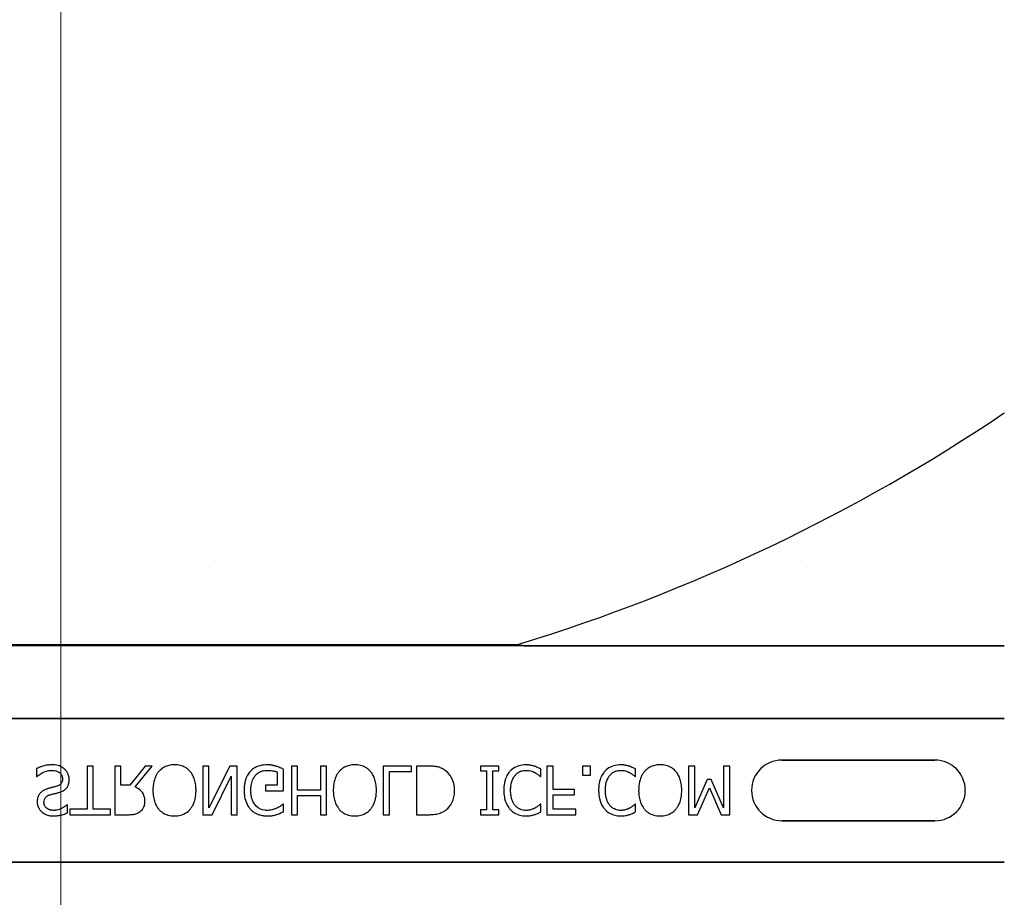
# Model space of a CAD drawing. Units: inches. Extents: x -16 to 88, y -8 to 105.
# Drawn here: x 29 to 32, y 68 to 70 of the extents above; entities that cross this region are included whole.
import ezdxf

# ---------------------------------------------------------------- set-up
doc = ezdxf.new("R2010")
doc.units = ezdxf.units.IN
doc.header["$MEASUREMENT"] = 0
doc.layers.add('Notes', color=7, linetype='Continuous')
doc.layers.add('Visible Edges(ANSI)', color=7, linetype='Continuous', lineweight=18)

# ---------------------------------------------------------------- blocks, each defined once
blk = doc.blocks.new('6infixed')
h = blk.add_hatch()
h.set_pattern_fill('AR-CONC', color=256, scale=0.64445)
h.paths.add_polyline_path([(-17.0842, -0.3717), (-11.0842, -0.3717), (-11.0842, -7.6253), (-17.0842, -7.6253)])
at = {"color": 0}
for p, q in [((-15.8296, -7.619), (-12.3389, -7.619)), ((-15.8296, -7.619), (-12.3389, -7.619)), ((-12.3389, -7.622), (-15.8296, -7.622)), ((-15.8296, -7.622), (-12.3389, -7.622)), ((-11.0842, -7.6222), (-12.2892, -7.6222)), ((-12.2892, -7.6222), (-11.0842, -7.6222)), ((-17.0842, -7.8092), (-11.0842, -7.8092)), ((-11.0842, -7.8092), (-17.0842, -7.8092)), ((-11.2624, -7.916), (-11.6561, -7.916)), ((-11.6561, -7.916), (-11.2624, -7.916)), ((-11.2624, -7.916), (-11.6561, -7.916)), ((-13.5716, -7.9379), (-13.5716, -7.9584)), ((-13.426, -7.9315), (-13.4418, -7.9315)), ((-13.4418, -7.9315), (-13.4418, -8.0422)), ((-13.426, -8.0422), (-13.426, -7.9315)), ((-13.3548, -7.9315), (-13.3706, -7.9315)), ((-13.3706, -7.9315), (-13.3706, -8.0565)), ((-13.3548, -7.9805), (-13.3548, -7.9315)), ((-13.2928, -7.9315), (-13.3322, -7.9805)), ((-13.3185, -7.9852), (-13.2741, -7.9315)), ((-13.2741, -7.9315), (-13.2928, -7.9315)), ((-13.1285, -7.9315), (-13.1444, -7.9315)), ((-13.1444, -7.9315), (-13.1444, -8.0565)), ((-13.0746, -7.9315), (-13.1285, -8.0392)), ((-13.1285, -8.0392), (-13.1285, -7.9315)), ((-13.0558, -7.9315), (-13.0746, -7.9315)), ((-13.0558, -8.0565), (-13.0558, -7.9315)), ((-12.9371, -7.9947), (-12.9371, -7.9392)), ((-12.9007, -7.9315), (-12.9165, -7.9315)), ((-12.9165, -7.9315), (-12.9165, -8.0565)), ((-12.9007, -7.9932), (-12.9007, -7.9315)), ((-12.8263, -7.9315), (-12.8421, -7.9315)), ((-12.8421, -7.9315), (-12.8421, -7.9932)), ((-12.8263, -8.0565), (-12.8263, -7.9315)), ((-12.608, -7.9315), (-12.6808, -7.9315)), ((-12.6808, -7.9315), (-12.6808, -8.0565)), ((-12.6649, -7.9457), (-12.608, -7.9457)), ((-12.6649, -8.0565), (-12.6649, -7.9457)), ((-12.608, -7.9457), (-12.608, -7.9315)), ((-12.5667, -7.9315), (-12.5953, -7.9315)), ((-12.5953, -7.9315), (-12.5953, -8.0565)), ((-12.3833, -7.9315), (-12.4308, -7.9315)), ((-12.4308, -7.9315), (-12.4308, -7.9441)), ((-12.4308, -7.9441), (-12.4149, -7.9441)), ((-12.4149, -7.9441), (-12.4149, -8.0438)), ((-12.3991, -7.9441), (-12.3833, -7.9441)), ((-12.3991, -8.0438), (-12.3991, -7.9441)), ((-12.3833, -7.9441), (-12.3833, -7.9315)), ((-12.2757, -7.9584), (-12.2757, -7.9389)), ((-12.244, -7.9315), (-12.2599, -7.9315)), ((-12.2599, -7.9315), (-12.2599, -8.0565)), ((-12.244, -7.9916), (-12.244, -7.9315)), ((-12.1475, -7.9315), (-12.1681, -7.9315)), ((-12.1681, -7.9315), (-12.1681, -7.9552)), ((-12.1475, -7.9552), (-12.1475, -7.9315)), ((-12.032, -7.9584), (-12.032, -7.9389)), ((-11.8801, -7.9315), (-11.8959, -7.9315)), ((-11.8959, -7.9315), (-11.8959, -8.0565)), ((-11.8801, -8.0392), (-11.8801, -7.9315)), ((-11.7899, -7.9315), (-11.8058, -7.9315)), ((-11.8058, -7.9315), (-11.8058, -8.0392)), ((-11.7899, -8.0565), (-11.7899, -7.9315)), ((-13.5716, -7.9584), (-13.5704, -7.9584)), ((-13.1207, -8.0565), (-13.0716, -7.9575)), ((-13.0716, -7.9575), (-13.0716, -8.0565)), ((-12.9529, -7.9467), (-12.9529, -7.9805)), ((-12.277, -7.9584), (-12.2757, -7.9584)), ((-12.1681, -7.9552), (-12.1475, -7.9552)), ((-12.0333, -7.9584), (-12.032, -7.9584)), ((-11.8481, -7.9663), (-11.8801, -8.0392)), ((-11.8381, -7.9663), (-11.8481, -7.9663)), ((-11.8058, -8.0392), (-11.8381, -7.9663)), ((-13.3322, -7.9805), (-13.3548, -7.9805)), ((-12.9529, -7.9805), (-12.983, -7.9805)), ((-12.983, -7.9805), (-12.983, -7.9947)), ((-12.983, -7.9947), (-12.9371, -7.9947)), ((-12.8421, -7.9932), (-12.9007, -7.9932)), ((-12.1887, -7.9916), (-12.244, -7.9916)), ((-12.1887, -8.0058), (-12.1887, -7.9916)), ((-11.8731, -8.0565), (-11.8421, -7.9872)), ((-11.8421, -7.9872), (-11.8122, -8.0565)), ((-12.9007, -8.0565), (-12.9007, -8.0074)), ((-12.9007, -8.0074), (-12.8421, -8.0074)), ((-12.8421, -8.0074), (-12.8421, -8.0565)), ((-12.244, -8.0422), (-12.244, -8.0058)), ((-12.244, -8.0058), (-12.1887, -8.0058)), ((-13.4925, -8.0311), (-13.4937, -8.0311)), ((-13.4925, -8.0514), (-13.4925, -8.0311)), ((-13.4418, -8.0422), (-13.4861, -8.0422)), ((-13.4861, -8.0422), (-13.4861, -8.0565)), ((-13.3817, -8.0422), (-13.426, -8.0422)), ((-13.3817, -8.0565), (-13.3817, -8.0422)), ((-12.9371, -8.0296), (-12.9385, -8.0296)), ((-12.9371, -8.0491), (-12.9371, -8.0296)), ((-12.4149, -8.0438), (-12.4308, -8.0438)), ((-12.4308, -8.0438), (-12.4308, -8.0565)), ((-12.3833, -8.0438), (-12.3991, -8.0438)), ((-12.3833, -8.0565), (-12.3833, -8.0438)), ((-12.2757, -8.0296), (-12.277, -8.0296)), ((-12.2757, -8.0492), (-12.2757, -8.0296)), ((-12.1855, -8.0422), (-12.244, -8.0422)), ((-12.1855, -8.0565), (-12.1855, -8.0422)), ((-12.032, -8.0296), (-12.0334, -8.0296)), ((-12.032, -8.0492), (-12.032, -8.0296)), ((-13.4861, -8.0565), (-13.3817, -8.0565)), ((-13.3706, -8.0565), (-13.3387, -8.0565)), ((-13.1444, -8.0565), (-13.1207, -8.0565)), ((-13.0716, -8.0565), (-13.0558, -8.0565)), ((-12.9165, -8.0565), (-12.9007, -8.0565)), ((-12.8421, -8.0565), (-12.8263, -8.0565)), ((-12.6808, -8.0565), (-12.6649, -8.0565)), ((-12.5953, -8.0565), (-12.567, -8.0565)), ((-12.4308, -8.0565), (-12.3833, -8.0565)), ((-12.2599, -8.0565), (-12.1855, -8.0565)), ((-11.8959, -8.0565), (-11.8731, -8.0565)), ((-11.8122, -8.0565), (-11.7899, -8.0565)), ((-11.6561, -8.0719), (-11.2624, -8.0719)), ((-11.2624, -8.0719), (-11.6561, -8.0719)), ((-11.6561, -8.0719), (-11.2624, -8.0719)), ((-17.0842, -8.1787), (-11.0842, -8.1787)), ((-11.0842, -8.1787), (-17.0842, -8.1787))]:
    blk.add_line(p, q, dxfattribs=at)
for points in [[(-12.3288, -7.622), (-12.3288, -7.622, 0.001412), (-12.3389, -7.622)], [(-12.3389, -7.622), (-12.3389, -7.622, -0.001336), (-12.3288, -7.622)], [(-12.3156, -7.6221), (-12.3156, -7.6221, 0.001058), (-12.3288, -7.622)], [(-12.3288, -7.622), (-12.3288, -7.622, -0.000849), (-12.3156, -7.6221)], [(-12.2892, -7.6222), (-12.2892, -7.6222, -0.002388), (-12.3156, -7.6221)], [(-12.3156, -7.6221), (-12.3156, -7.6221, 0.00227), (-12.2892, -7.6222)], [(-13.5311, -7.9283, 0.004001), (-13.535, -7.9284, 0.033866), (-13.5468, -7.9295, 0.026829), (-13.5532, -7.9309, 0.014709), (-13.5582, -7.9324, 0.015605), (-13.5656, -7.9352, 0.011664), (-13.5692, -7.9368, 0.004061), (-13.5716, -7.9379)], [(-13.5704, -7.9584, -0.008582), (-13.5674, -7.9558, -0.032728), (-13.5622, -7.9519, -0.098811), (-13.5403, -7.9432, -0.034454), (-13.5351, -7.9426, -0.005359), (-13.5325, -7.9425)], [(-13.5325, -7.9425, -0.005226), (-13.53, -7.9426, -0.03672), (-13.5233, -7.9433, -0.070298), (-13.5158, -7.9459, -0.071875), (-13.5113, -7.9491, -0.036419), (-13.5092, -7.9513, -0.059291), (-13.507, -7.955, -0.066951), (-13.5055, -7.9596, -0.038561), (-13.5052, -7.9627, -0.007402), (-13.5051, -7.9639)], [(-13.4989, -7.9398, 0.004763), (-13.5005, -7.9383, 0.031324), (-13.504, -7.9357, 0.035476), (-13.5097, -7.9324, 0.045997), (-13.5159, -7.9301, 0.04178), (-13.5234, -7.9287, 0.013797), (-13.5267, -7.9284, 0.005353), (-13.5289, -7.9283, 0.002973), (-13.5311, -7.9283)], [(-13.4877, -7.9667, 0.004511), (-13.4878, -7.9648, 0.031565), (-13.4881, -7.9611, 0.031885), (-13.4894, -7.9556, 0.046012), (-13.4922, -7.9487, 0.053196), (-13.4963, -7.9425, 0.014811), (-13.4976, -7.9411, 0.004666), (-13.4989, -7.9398)], [(-13.2576, -7.9455, 0.009309), (-13.2601, -7.9486, 0.025422), (-13.2623, -7.952, 0.014047), (-13.2639, -7.9548, 0.050552), (-13.2689, -7.9668, 0.060337), (-13.2723, -7.9874, 0.00572), (-13.2725, -7.9907, 0.003177), (-13.2725, -7.9939)], [(-13.2172, -7.9283, 0.007889), (-13.2214, -7.9284, 0.031936), (-13.2285, -7.9292, 0.024104), (-13.234, -7.9305, 0.065992), (-13.2457, -7.9354, 0.071031), (-13.2556, -7.9434, 0.004814), (-13.2576, -7.9455)], [(-13.1768, -7.9455, 0.004346), (-13.1788, -7.9434, 0.063525), (-13.1875, -7.9362, 0.067707), (-13.199, -7.9309, 0.06289), (-13.213, -7.9284, 0.007361), (-13.2172, -7.9283)], [(-13.1618, -7.9939, 0.004889), (-13.1619, -7.989, 0.044558), (-13.1639, -7.973, 0.043081), (-13.1677, -7.9606, 0.051267), (-13.1729, -7.9506, 0.017233), (-13.1748, -7.948, 0.005537), (-13.1768, -7.9455)], [(-13.022, -7.9448, 0.006232), (-13.0242, -7.9473, 0.038347), (-13.0281, -7.9527, 0.033337), (-13.032, -7.96, 0.032227), (-13.0349, -7.9679, 0.032048), (-13.0371, -7.9776, 0.032058), (-13.0382, -7.9892, 0.005094), (-13.0384, -7.9942)], [(-12.9787, -7.9283, 0.006931), (-12.9832, -7.9284, 0.072116), (-13.0021, -7.932, 0.089137), (-13.0177, -7.9407, 0.016499), (-13.0199, -7.9427, 0.005198), (-13.022, -7.9448)], [(-13.0094, -7.956, -0.004756), (-13.008, -7.9544, -0.041641), (-13.004, -7.9508, -0.083434), (-12.9938, -7.945, -0.07384), (-12.9822, -7.9426, -0.007835), (-12.979, -7.9425)], [(-12.979, -7.9425, -0.002308), (-12.9757, -7.9426, -0.035182), (-12.9633, -7.9438, -0.023287), (-12.9584, -7.9449, -0.007823), (-12.9568, -7.9453, -0.020352), (-12.9545, -7.9461, -0.004675), (-12.9529, -7.9467)], [(-12.9556, -7.932, 0.00414), (-12.9577, -7.9314, 0.009007), (-12.9598, -7.9308, -0.00051), (-12.9627, -7.9301, 0.005777), (-12.9641, -7.9298, 0.007137), (-12.9656, -7.9294, 0.006047), (-12.9677, -7.929, 0.009218), (-12.9692, -7.9288, 0.009887), (-12.9707, -7.9287, 0.004795), (-12.9729, -7.9285, 0.007664), (-12.9751, -7.9283, 0.009421), (-12.9773, -7.9283, 0.002861), (-12.9787, -7.9283)], [(-12.9371, -7.9392, 0.005276), (-12.9416, -7.9372, 0.002018), (-12.9451, -7.9358, 0.004241), (-12.9474, -7.9349, 0.019109), (-12.9532, -7.9328, 0.00221), (-12.9556, -7.932)], [(-12.794, -7.9455, 0.009309), (-12.7965, -7.9486, 0.025422), (-12.7987, -7.952, 0.014047), (-12.8003, -7.9548, 0.050552), (-12.8053, -7.9668, 0.060337), (-12.8087, -7.9874, 0.00572), (-12.8089, -7.9907, 0.003177), (-12.8089, -7.9939)], [(-12.7536, -7.9283, 0.007889), (-12.7578, -7.9284, 0.031936), (-12.7649, -7.9292, 0.024104), (-12.7704, -7.9305, 0.065992), (-12.7821, -7.9354, 0.071031), (-12.792, -7.9434, 0.004814), (-12.794, -7.9455)], [(-12.7132, -7.9455, 0.004346), (-12.7152, -7.9434, 0.063525), (-12.7239, -7.9362, 0.067707), (-12.7354, -7.9309, 0.06289), (-12.7493, -7.9284, 0.007361), (-12.7536, -7.9283)], [(-12.6982, -7.9939, 0.004889), (-12.6983, -7.989, 0.044558), (-12.7002, -7.973, 0.043081), (-12.704, -7.9606, 0.051267), (-12.7093, -7.9506, 0.017233), (-12.7112, -7.948, 0.005537), (-12.7132, -7.9455)], [(-12.5226, -7.9414, 0.009757), (-12.5263, -7.9393, 0.02697), (-12.5315, -7.9367, 0.024326), (-12.5368, -7.9347, 0.033997), (-12.5438, -7.9331, 0.00907), (-12.5466, -7.9326, 0.024758), (-12.5581, -7.9316, 0.011272), (-12.5667, -7.9315)], [(-12.4972, -7.9938, 0.006939), (-12.4973, -7.99, 0.068085), (-12.5006, -7.9714, 0.037062), (-12.5042, -7.9627, 0.022117), (-12.5075, -7.9569, 0.014614), (-12.5091, -7.9546, 0.08418), (-12.5211, -7.9425, 0.004423), (-12.5226, -7.9414)], [(-12.3549, -7.9449, 0.009343), (-12.3575, -7.948, 0.03414), (-12.3608, -7.9528, 0.056435), (-12.3668, -7.9663, 0.035304), (-12.3691, -7.9758, 0.019464), (-12.3702, -7.984, 0.014753), (-12.3705, -7.9889, 0.005636), (-12.3706, -7.9938)], [(-12.3146, -7.9283, 0.007151), (-12.3188, -7.9284, 0.079838), (-12.3366, -7.9322, 0.08843), (-12.3509, -7.9409, 0.013326), (-12.353, -7.9429, 0.004434), (-12.3549, -7.9449)], [(-12.3417, -7.9553, -0.004378), (-12.3404, -7.9538, -0.04002), (-12.3369, -7.9504, -0.025063), (-12.3338, -7.9481, -0.054844), (-12.3277, -7.945, -0.030579), (-12.3231, -7.9436, -0.045738), (-12.3174, -7.9426, -0.008056), (-12.3154, -7.9426, -0.002013), (-12.3145, -7.9425)], [(-12.2923, -7.9318, 0.004773), (-12.2964, -7.9306, 0.013048), (-12.3005, -7.9296, 0.017851), (-12.304, -7.9289, 0.01347), (-12.3061, -7.9287, 0.005678), (-12.3075, -7.9285, 0.018359), (-12.3132, -7.9283, 0.002144), (-12.3146, -7.9283)], [(-12.3145, -7.9425, -0.005148), (-12.3121, -7.9426, -0.070614), (-12.2989, -7.9449, -0.023454), (-12.2937, -7.9468, -0.016471), (-12.2916, -7.9479, -0.005815), (-12.2902, -7.9486)], [(-12.2757, -7.9389, -0.003082), (-12.2798, -7.937, 0.005251), (-12.2844, -7.9348, 0.015502), (-12.2865, -7.9339, 0.005818), (-12.2891, -7.9329, 0.005533), (-12.2902, -7.9325, 0.005144), (-12.2923, -7.9318)], [(-12.1113, -7.9449, 0.009343), (-12.1139, -7.948, 0.03414), (-12.1171, -7.9528, 0.056435), (-12.1231, -7.9663, 0.035304), (-12.1255, -7.9758, 0.019464), (-12.1265, -7.984, 0.014753), (-12.1269, -7.9889, 0.005636), (-12.127, -7.9938)], [(-12.0709, -7.9283, 0.007151), (-12.0751, -7.9284, 0.079838), (-12.0929, -7.9322, 0.08843), (-12.1073, -7.9409, 0.013326), (-12.1093, -7.9429, 0.004434), (-12.1113, -7.9449)], [(-12.098, -7.9553, -0.004378), (-12.0967, -7.9538, -0.04002), (-12.0932, -7.9504, -0.025063), (-12.0901, -7.9481, -0.054844), (-12.0841, -7.945, -0.030579), (-12.0794, -7.9436, -0.045738), (-12.0737, -7.9426, -0.008056), (-12.0718, -7.9426, -0.002013), (-12.0708, -7.9425)], [(-12.0487, -7.9318, 0.004773), (-12.0527, -7.9306, 0.013048), (-12.0568, -7.9296, 0.017851), (-12.0603, -7.9289, 0.01347), (-12.0624, -7.9287, 0.005678), (-12.0638, -7.9285, 0.018359), (-12.0695, -7.9283, 0.002144), (-12.0709, -7.9283)], [(-12.0708, -7.9425, -0.005148), (-12.0684, -7.9426, -0.070614), (-12.0552, -7.9449, -0.023454), (-12.0501, -7.9468, -0.016471), (-12.0479, -7.9479, -0.005815), (-12.0465, -7.9486)], [(-12.032, -7.9389, -0.003082), (-12.0361, -7.937, 0.005251), (-12.0407, -7.9348, 0.015502), (-12.0428, -7.9339, 0.005818), (-12.0454, -7.9329, 0.005533), (-12.0465, -7.9325, 0.005144), (-12.0487, -7.9318)], [(-12.0092, -7.9455, 0.009309), (-12.0117, -7.9486, 0.025422), (-12.0139, -7.952, 0.014047), (-12.0155, -7.9548, 0.050552), (-12.0204, -7.9668, 0.060337), (-12.0239, -7.9874, 0.00572), (-12.024, -7.9907, 0.003177), (-12.0241, -7.9939)], [(-11.9688, -7.9283, 0.007889), (-11.973, -7.9284, 0.031936), (-11.9801, -7.9292, 0.024104), (-11.9856, -7.9305, 0.065992), (-11.9973, -7.9354, 0.071031), (-12.0072, -7.9434, 0.004814), (-12.0092, -7.9455)], [(-11.9284, -7.9455, 0.004346), (-11.9303, -7.9434, 0.063525), (-11.9391, -7.9362, 0.067707), (-11.9506, -7.9309, 0.06289), (-11.9645, -7.9284, 0.007361), (-11.9688, -7.9283)], [(-11.9134, -7.9939, 0.004889), (-11.9135, -7.989, 0.044558), (-11.9154, -7.973, 0.043081), (-11.9192, -7.9606, 0.051267), (-11.9245, -7.9506, 0.017233), (-11.9264, -7.948, 0.005537), (-11.9284, -7.9455)], [(-13.5051, -7.9639, -0.004154), (-13.5052, -7.9655, -0.016474), (-13.5054, -7.9676, -0.092503), (-13.5074, -7.9743, -0.119463), (-13.5123, -7.9799, -0.066529), (-13.5174, -7.9826, -0.008936), (-13.5189, -7.9832, -0.002231), (-13.5197, -7.9834)], [(-13.512, -7.9987, 0.006366), (-13.5094, -7.9978, 0.057747), (-13.5009, -7.9936, 0.055186), (-13.4957, -7.9892, 0.069627), (-13.4914, -7.9831, 0.027606), (-13.49, -7.98, 0.064705), (-13.488, -7.9714, 0.021319), (-13.4878, -7.968, 0.004393), (-13.4877, -7.9667)], [(-13.0209, -7.9947, -0.004001), (-13.0209, -7.9908, -0.028241), (-13.0201, -7.9818, -0.027917), (-13.0186, -7.9743, -0.067683), (-13.0131, -7.9613, -0.028366), (-13.011, -7.9581, -0.006077), (-13.0094, -7.956)], [(-12.3532, -7.9937, -0.004191), (-12.3531, -7.9899, -0.037514), (-12.352, -7.9784, -0.090432), (-12.345, -7.9599, -0.02291), (-12.3432, -7.9573, -0.006024), (-12.3417, -7.9553)], [(-12.2902, -7.9486, -0.002443), (-12.2884, -7.9496, -0.01284), (-12.2858, -7.9512, -0.021607), (-12.2824, -7.9537, -0.005114), (-12.2796, -7.9559, -0.011432), (-12.2785, -7.9569, -0.003137), (-12.277, -7.9584)], [(-12.1096, -7.9937, -0.004191), (-12.1095, -7.9899, -0.037514), (-12.1083, -7.9784, -0.090432), (-12.1013, -7.9599, -0.02291), (-12.0995, -7.9573, -0.006024), (-12.098, -7.9553)], [(-12.0465, -7.9486, -0.002443), (-12.0447, -7.9496, -0.01284), (-12.0421, -7.9512, -0.021607), (-12.0388, -7.9537, -0.005114), (-12.036, -7.9559, -0.011432), (-12.0348, -7.9569, -0.003137), (-12.0333, -7.9584)], [(-13.5418, -7.9892, 0.005726), (-13.5446, -7.9901, 0.038673), (-13.5521, -7.993, 0.059303), (-13.5589, -7.9974, 0.025343), (-13.561, -7.9994, 0.00596), (-13.562, -8.0005)], [(-13.5197, -7.9834, -0.004027), (-13.5238, -7.9846, -0.00858), (-13.528, -7.9857, -0.00317), (-13.5308, -7.9864, 0.006744), (-13.5335, -7.9871, -0.001907), (-13.5391, -7.9885, 0.001767), (-13.5418, -7.9892)], [(-13.2931, -8.0222, 0.008543), (-13.2932, -8.0192, 0.055634), (-13.2948, -8.0096, 0.045112), (-13.2972, -8.0033, 0.126437), (-13.3098, -7.9896, 0.041995), (-13.3157, -7.9864, 0.008395), (-13.3185, -7.9852)], [(-13.2725, -7.9939, 0.004957), (-13.2724, -7.9988, 0.043441), (-13.2705, -8.0149, 0.045005), (-13.2666, -8.0273, 0.045274), (-13.2613, -8.0373, 0.016686), (-13.2595, -8.0399, 0.005359), (-13.2575, -8.0425)], [(-13.1768, -8.0425, 0.005322), (-13.1748, -8.04, 0.041835), (-13.1704, -8.0331, 0.025758), (-13.1677, -8.0273, 0.054773), (-13.1632, -8.0117, 0.035133), (-13.1619, -7.9988, 0.004985), (-13.1618, -7.9939)], [(-13.0384, -7.9942, 0.005611), (-13.0382, -7.9991, 0.050184), (-13.036, -8.0151, 0.066315), (-13.0295, -8.0318, 0.047873), (-13.024, -8.0398, 0.004907), (-13.0219, -8.0423)], [(-12.9803, -8.0454, -0.010439), (-12.9837, -8.0452, -0.187951), (-13.0071, -8.0345, -0.101184), (-13.0168, -8.0193, -0.042138), (-13.0194, -8.0105, -0.042114), (-13.0208, -7.9992, -0.006738), (-13.0209, -7.9947)], [(-12.8089, -7.9939, 0.004957), (-12.8088, -7.9988, 0.043441), (-12.8069, -8.0149, 0.045005), (-12.803, -8.0273, 0.045274), (-12.7977, -8.0373, 0.016686), (-12.7959, -8.0399, 0.005359), (-12.7939, -8.0425)], [(-12.7132, -8.0425, 0.005322), (-12.7112, -8.04, 0.041835), (-12.7068, -8.0331, 0.025758), (-12.7041, -8.0273, 0.054773), (-12.6996, -8.0117, 0.035133), (-12.6983, -7.9988, 0.004985), (-12.6982, -7.9939)], [(-12.5225, -8.0465, 0.009625), (-12.5193, -8.0443, 0.112346), (-12.5042, -8.0261, 0.039589), (-12.5009, -8.0183, 0.031478), (-12.4989, -8.0109, 0.024396), (-12.4977, -8.0034, 0.011153), (-12.4974, -7.9995, 0.011915), (-12.4972, -7.9957, 0.003068), (-12.4972, -7.9938)], [(-12.3706, -7.9938, 0.004826), (-12.3705, -7.9987, 0.047512), (-12.3685, -8.0148, 0.097015), (-12.359, -8.037, 0.015341), (-12.357, -8.0396, 0.004884), (-12.355, -8.0422)], [(-12.3421, -8.0322, -0.010295), (-12.344, -8.0296, -0.026635), (-12.3457, -8.0269, -0.012276), (-12.3468, -8.0247, -0.016746), (-12.3484, -8.0212, -0.019825), (-12.3497, -8.0176, -0.043352), (-12.3523, -8.0064, -0.019409), (-12.353, -8.0001, -0.008437), (-12.3532, -7.9976, -0.005275), (-12.3532, -7.9937)], [(-12.127, -7.9938, 0.004826), (-12.1268, -7.9987, 0.047512), (-12.1249, -8.0148, 0.097015), (-12.1153, -8.037, 0.015341), (-12.1134, -8.0396, 0.004884), (-12.1113, -8.0422)], [(-12.0984, -8.0322, -0.010295), (-12.1003, -8.0296, -0.026635), (-12.102, -8.0269, -0.012276), (-12.1032, -8.0247, -0.016746), (-12.1048, -8.0212, -0.019825), (-12.1061, -8.0176, -0.043352), (-12.1087, -8.0064, -0.019409), (-12.1094, -8.0001, -0.008437), (-12.1095, -7.9976, -0.005275), (-12.1096, -7.9937)], [(-12.0241, -7.9939, 0.004957), (-12.024, -7.9988, 0.043441), (-12.0221, -8.0149, 0.045005), (-12.0182, -8.0273, 0.045274), (-12.0129, -8.0373, 0.016686), (-12.011, -8.0399, 0.005359), (-12.0091, -8.0425)], [(-11.9284, -8.0425, 0.005322), (-11.9264, -8.04, 0.041835), (-11.922, -8.0331, 0.025758), (-11.9192, -8.0273, 0.054773), (-11.9148, -8.0117, 0.035133), (-11.9135, -7.9988, 0.004985), (-11.9134, -7.9939)], [(-13.562, -8.0005, 0.004651), (-13.563, -8.0016, 0.038109), (-13.5653, -8.0048, 0.060477), (-13.5684, -8.0119, 0.025651), (-13.5692, -8.0149, 0.02291), (-13.5698, -8.0187, 0.016397), (-13.5699, -8.021, 0.006346), (-13.57, -8.0233)], [(-13.5526, -8.0253, -0.004562), (-13.5525, -8.0236, -0.023963), (-13.5523, -8.021, -0.098857), (-13.5499, -8.0142, -0.071672), (-13.5472, -8.0108, -0.091224), (-13.5407, -8.0066, -0.010898), (-13.5395, -8.0062, -0.007581), (-13.5379, -8.0056, -0.001894), (-13.5371, -8.0053)], [(-13.5371, -8.0053, -0.000239), (-13.5324, -8.004, -0.004744), (-13.5292, -8.0032, -0.000976), (-13.5214, -8.0013, 0.004026), (-13.5182, -8.0005, 0.00334), (-13.5151, -7.9996, 0.00549), (-13.512, -7.9987)], [(-13.3072, -8.0498, 0.005133), (-13.3055, -8.0486, 0.134924), (-13.2956, -8.0361, 0.05154), (-13.2938, -8.0303, 0.028659), (-13.2933, -8.0263, 0.008686), (-13.2932, -8.0243, 0.004823), (-13.2931, -8.0222)], [(-13.57, -8.0233, 0.010512), (-13.5699, -8.0262, 0.183838), (-13.5602, -8.0475, 0.140563), (-13.5412, -8.0582, 0.046114), (-13.5327, -8.0595, 0.008345), (-13.5289, -8.0596)], [(-13.5275, -8.0454, -0.008887), (-13.5298, -8.0453, -0.018545), (-13.532, -8.0451, -0.012154), (-13.5342, -8.0448, -0.02886), (-13.537, -8.0442, -0.016569), (-13.5391, -8.0435, -0.03203), (-13.5417, -8.0424, -0.075528), (-13.5472, -8.0385, -0.049057), (-13.5497, -8.0355, -0.035368), (-13.5508, -8.0335, -0.024519), (-13.5515, -8.0319, -0.028577), (-13.552, -8.0303, -0.015132), (-13.5523, -8.0287, -0.036438), (-13.5526, -8.0264, -0.008963), (-13.5526, -8.0253)], [(-13.4937, -8.0311, -0.005092), (-13.4954, -8.0327, -0.031658), (-13.4991, -8.0357, -0.051906), (-13.5103, -8.0419, -0.075708), (-13.5228, -8.0451, -0.011665), (-13.5251, -8.0453, -0.006474), (-13.5275, -8.0454)], [(-13.2575, -8.0425, 0.004598), (-13.2555, -8.0446, 0.056294), (-13.248, -8.0509, 0.059489), (-13.238, -8.0561, 0.076793), (-13.2214, -8.0595, 0.007677), (-13.2172, -8.0596)], [(-13.2172, -8.0596, 0.007848), (-13.213, -8.0595, 0.07115), (-13.1977, -8.0565, 0.086641), (-13.1824, -8.0479, 0.022012), (-13.1798, -8.0456, 0.009679), (-13.1778, -8.0435, 0.002418), (-13.1768, -8.0425)], [(-13.0219, -8.0423, 0.005354), (-13.0197, -8.0444, 0.036095), (-13.0151, -8.0483, 0.069141), (-13.0019, -8.0555, 0.043758), (-12.9918, -8.0584, 0.036679), (-12.9828, -8.0595, 0.007704), (-12.9783, -8.0596)], [(-12.9544, -8.0397, -0.007186), (-12.9567, -8.0407, -0.022901), (-12.9606, -8.0422, -0.006024), (-12.9622, -8.0427, -0.013031), (-12.9663, -8.0438, -0.053278), (-12.9778, -8.0453, -0.004123), (-12.9803, -8.0454)], [(-12.9385, -8.0296, -0.004975), (-12.9413, -8.0318, -0.019257), (-12.9456, -8.035, -0.025304), (-12.9486, -8.0368, -0.011211), (-12.9512, -8.0382, -0.005305), (-12.9534, -8.0392, -0.001328), (-12.9544, -8.0397)], [(-12.7939, -8.0425, 0.004598), (-12.7919, -8.0446, 0.056294), (-12.7844, -8.0509, 0.059489), (-12.7744, -8.0561, 0.076793), (-12.7578, -8.0595, 0.007677), (-12.7536, -8.0596)], [(-12.7536, -8.0596, 0.007848), (-12.7494, -8.0595, 0.07115), (-12.7341, -8.0565, 0.086641), (-12.7188, -8.0479, 0.022012), (-12.7162, -8.0456, 0.009679), (-12.7142, -8.0435, 0.002418), (-12.7132, -8.0425)], [(-12.567, -8.0565, 0.005532), (-12.5612, -8.0564, 0.007952), (-12.5554, -8.0561, 0.017826), (-12.5468, -8.0553, 0.049294), (-12.5341, -8.0522, 0.020314), (-12.5288, -8.05, 0.027998), (-12.5249, -8.0481, 0.007282), (-12.5225, -8.0465)], [(-12.355, -8.0422, 0.004586), (-12.353, -8.0442, 0.040458), (-12.3477, -8.049, 0.086661), (-12.3326, -8.0569, 0.064767), (-12.3186, -8.0595, 0.008229), (-12.3143, -8.0596)], [(-12.3145, -8.0454, -0.004754), (-12.3164, -8.0453, -0.041798), (-12.3213, -8.0447, -0.086164), (-12.3328, -8.0403, -0.019879), (-12.3349, -8.0389, -0.022107), (-12.338, -8.0365, -0.025703), (-12.3401, -8.0344, -0.008878), (-12.3414, -8.0329, -0.002217), (-12.3421, -8.0322)], [(-12.291, -8.0396, -0.004819), (-12.2938, -8.0409, -0.009653), (-12.2959, -8.0419, -0.040725), (-12.3039, -8.0444, -0.032643), (-12.3091, -8.0452, -0.015113), (-12.3122, -8.0453, -0.004141), (-12.3145, -8.0454)], [(-12.277, -8.0296, -0.002334), (-12.2795, -8.0317, -0.004216), (-12.282, -8.0337, -0.037661), (-12.2882, -8.038, -0.00492), (-12.2901, -8.0391, -0.001229), (-12.291, -8.0396)], [(-12.1113, -8.0422, 0.004586), (-12.1094, -8.0442, 0.040458), (-12.1041, -8.049, 0.086661), (-12.0889, -8.0569, 0.064767), (-12.0749, -8.0595, 0.008229), (-12.0707, -8.0596)], [(-12.0708, -8.0454, -0.004754), (-12.0728, -8.0453, -0.041798), (-12.0777, -8.0447, -0.086164), (-12.0892, -8.0403, -0.019879), (-12.0912, -8.0389, -0.022107), (-12.0943, -8.0365, -0.025703), (-12.0964, -8.0344, -0.008878), (-12.0978, -8.0329, -0.002217), (-12.0984, -8.0322)], [(-12.0474, -8.0396, -0.004819), (-12.0501, -8.0409, -0.009653), (-12.0522, -8.0419, -0.040725), (-12.0602, -8.0444, -0.032643), (-12.0655, -8.0452, -0.015113), (-12.0685, -8.0453, -0.004141), (-12.0708, -8.0454)], [(-12.0334, -8.0296, -0.002334), (-12.0358, -8.0317, -0.004216), (-12.0383, -8.0337, -0.037661), (-12.0446, -8.038, -0.00492), (-12.0464, -8.0391, -0.001229), (-12.0474, -8.0396)], [(-12.0091, -8.0425, 0.004598), (-12.0071, -8.0446, 0.056294), (-11.9996, -8.0509, 0.059489), (-11.9895, -8.0561, 0.076793), (-11.973, -8.0595, 0.007677), (-11.9688, -8.0596)], [(-11.9688, -8.0596, 0.007848), (-11.9645, -8.0595, 0.07115), (-11.9493, -8.0565, 0.086641), (-11.934, -8.0479, 0.022012), (-11.9313, -8.0456, 0.009679), (-11.9294, -8.0435, 0.002418), (-11.9284, -8.0425)], [(-13.5289, -8.0596, 0.005375), (-13.5253, -8.0596, 0.020304), (-13.5195, -8.0591, 0.016399), (-13.5136, -8.0583, 0.025934), (-13.5056, -8.0565, 0.01787), (-13.5, -8.0547, 0.023467), (-13.4946, -8.0524, 0.004507), (-13.4925, -8.0514)], [(-13.3387, -8.0565, 0.003306), (-13.3346, -8.0564, 0.022323), (-13.3244, -8.0558, 0.011875), (-13.3213, -8.0553, 0.037567), (-13.3164, -8.0542, 0.042641), (-13.3107, -8.0519, 0.008774), (-13.3098, -8.0514, 0.010055), (-13.308, -8.0503, 0.002511), (-13.3072, -8.0498)], [(-12.9783, -8.0596, 0.00304), (-12.9753, -8.0596, 0.027721), (-12.968, -8.059, 0.030941), (-12.9578, -8.057, 0.002791), (-12.9549, -8.0563)], [(-12.9549, -8.0563, 0.002729), (-12.9526, -8.0555, 0.018159), (-12.9481, -8.0539, 0.004006), (-12.9459, -8.053, 0.002602), (-12.9415, -8.0511, 0.00844), (-12.9382, -8.0496, 0.001989), (-12.9371, -8.0491)], [(-12.3143, -8.0596, 0.003065), (-12.3115, -8.0596, 0.028786), (-12.3046, -8.059, 0.014932), (-12.2991, -8.0581, 0.016047), (-12.295, -8.0571, 0.003314), (-12.2923, -8.0564)], [(-12.2923, -8.0564, 0.002785), (-12.2902, -8.0557, 0.018395), (-12.2859, -8.0541, 0.012149), (-12.2808, -8.0518, 0.005906), (-12.2787, -8.0508, 0.003839), (-12.2757, -8.0492)], [(-12.0707, -8.0596, 0.003065), (-12.0679, -8.0596, 0.028786), (-12.0609, -8.059, 0.014932), (-12.0554, -8.0581, 0.016047), (-12.0514, -8.0571, 0.003314), (-12.0487, -8.0564)], [(-12.0487, -8.0564, 0.002785), (-12.0465, -8.0557, 0.018395), (-12.0423, -8.0541, 0.012149), (-12.0371, -8.0518, 0.005906), (-12.035, -8.0508, 0.003839), (-12.032, -8.0492)]]:
    blk.add_lwpolyline(points, format="xyb", dxfattribs=at)
for centre, radius, start, end in [((-13.7092, -3.119), 4.7054, 287.0479, 303.9087), ((-13.7092, -3.119), 4.7054, 287.0479, 303.9087), ((-12.3389, -7.5877), 0.0313, 270, 287.0479), ((-12.3389, -7.5877), 0.0313, 270, 287.0479), ((-11.6561, -7.994), 0.0779, 90, 180), ((-11.6561, -7.994), 0.0779, 90, 180), ((-11.6561, -7.994), 0.0779, 90, 180), ((-11.2624, -7.994), 0.0779, 270, 90), ((-11.2624, -7.994), 0.0779, 270, 90), ((-11.2624, -7.994), 0.0779, 270, 90), ((-11.6561, -7.994), 0.0779, 180, 270), ((-11.6561, -7.994), 0.0779, 180, 270), ((-11.6561, -7.994), 0.0779, 180, 270)]:
    blk.add_arc(centre, radius, start, end, dxfattribs=at)

msp = doc.modelspace()

# ---------------------------------------------------------------- linework, layer by layer
at = {"layer": 'Visible Edges(ANSI)'}
msp.add_lwpolyline([(38.0453, 37.3611), (31.8053, 37.3611, -0.414214), (29.3053, 39.8611), (29.3053, 86.9477)], format="xyb", dxfattribs=at)

# ---------------------------------------------------------------- block references
at = {"layer": 'Notes'}
msp.add_blockref('6infixed', (42.8144, 76.4559), dxfattribs=at)

doc.saveas('drawing.dxf')
